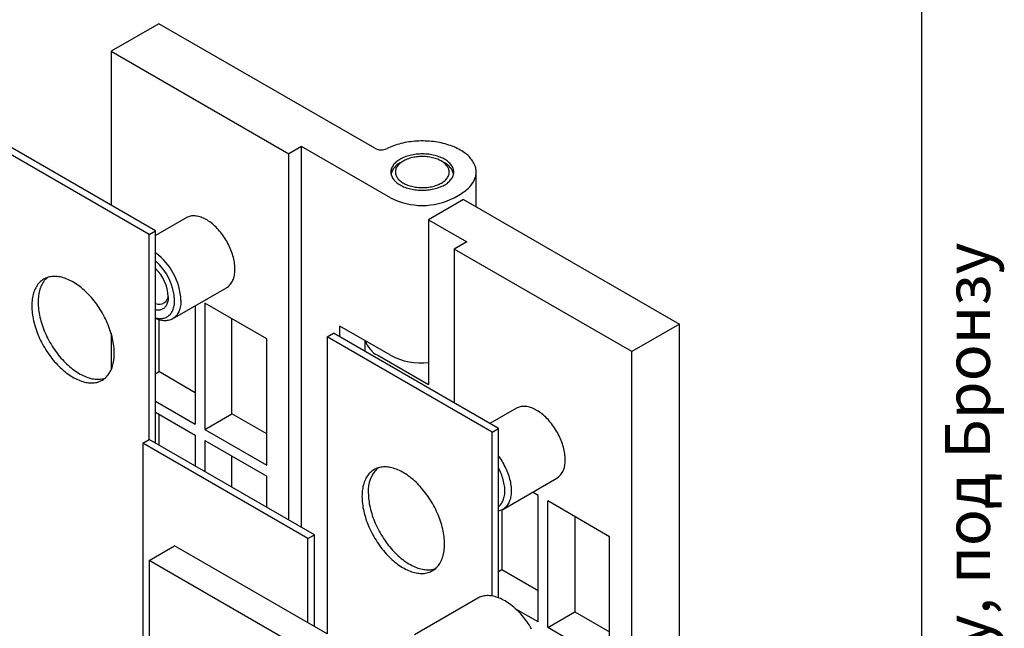
# Model space of a CAD drawing. Units: millimetres. Extents: x 16 to 540, y -13 to 584.
# Drawn here: x 310 to 419, y 247 to 315 of the extents above; entities that cross this region are included whole.
import ezdxf

# ---------------------------------------------------------------- set-up
doc = ezdxf.new("R2010")
doc.units = ezdxf.units.MM
doc.styles.add('SLDTEXTSTYLE0', font='TXT', dxfattribs={"width": 0.7, "bigfont": 'bigfont'})

msp = doc.modelspace()

# ---------------------------------------------------------------- linework, layer by layer
at = {"color": 7, "linetype": 'Continuous', "lineweight": 25, "ltscale": 2}
for p, q in [((410, 10), (410, 584)), ((325.0349, 314.4792), (319.7316, 311.4177)), ((349.0892, 300.593), (325.0349, 314.4792)), ((319.7316, 311.4177), (339.5306, 299.988)), ((319.7316, 311.4177), (319.7316, 294.273)), ((323.9743, 291.0074), (305.5895, 301.6207)), ((324.6814, 291.4156), (306.2966, 302.0289)), ((340.9448, 300.8044), (339.5306, 299.988)), ((350.8443, 295.0895), (340.9448, 300.8044)), ((340.9448, 258.351), (340.9448, 300.8044)), ((339.5306, 259.1674), (339.5306, 299.988)), ((352.2582, 299.1714), (351.9046, 298.9672)), ((356.8551, 298.9672), (356.5015, 299.1714)), ((360.3799, 294.075), (360.3799, 297.947)), ((357.9154, 295.0895), (358.6225, 295.4977)), ((358.9761, 294.8854), (355.087, 292.6403)), ((358.9761, 294.8854), (383.0177, 281.0065)), ((328.0884, 292.861), (324.6814, 290.8942)), ((355.087, 292.6403), (359.3296, 290.1911)), ((355.087, 292.6403), (355.087, 274.2681)), ((323.9743, 291.0074), (324.6814, 291.4156)), ((323.9743, 268.1479), (323.9743, 291.0074)), ((324.6814, 267.7397), (324.6814, 291.4156)), ((359.3296, 290.1911), (357.9154, 289.3747)), ((377.7144, 277.945), (357.9154, 289.3747)), ((357.9154, 289.3747), (357.9154, 272.23)), ((326.5776, 281.5969), (332.5881, 285.0666)), ((329.1008, 283.0534), (329.1008, 269.8771)), ((337.0558, 279.3701), (330.1615, 283.3501)), ((330.1615, 283.3501), (330.1615, 269.2647)), ((325.0349, 281.5033), (325.0349, 275.7183)), ((333.1877, 271.0118), (333.1877, 281.6031)), ((350.8443, 277.5339), (345.1875, 280.7995)), ((345.1875, 279.5776), (345.1875, 280.7995)), ((383.0177, 281.0065), (377.7144, 277.945)), ((383.0177, 207.5178), (383.0177, 281.0065)), ((319.7316, 279.9837), (319.7316, 275.9009)), ((343.7733, 279.5776), (344.4804, 279.9858)), ((362.8651, 269.3725), (344.4804, 279.9858)), ((337.0558, 265.2848), (337.0558, 279.3701)), ((362.158, 268.9643), (343.7733, 279.5776)), ((343.7733, 279.5776), (343.7733, 246.5129)), ((347.9657, 279.1957), (347.9657, 277.9738)), ((349.4301, 277.5338), (355.087, 274.2681)), ((377.7144, 204.4563), (377.7144, 277.945)), ((324.6814, 275.4856), (325.0349, 275.7183)), ((329.1008, 273.3711), (325.0349, 275.7183)), ((324.6814, 272.4283), (329.1008, 269.8771)), ((324.6814, 271.2035), (329.1008, 268.6522)), ((325.0349, 270.9994), (325.0349, 267.5356)), ((330.1615, 269.2647), (333.1877, 271.0118)), ((337.0558, 268.7788), (333.1877, 271.0118)), ((364.858, 271.6344), (361.9025, 269.9283)), ((329.1008, 268.6522), (329.1008, 265.1884)), ((330.1615, 269.2647), (337.0558, 265.2848)), ((362.158, 268.9643), (362.8651, 269.3725)), ((362.158, 250.7214), (362.158, 268.9643)), ((362.8651, 250.5249), (362.8651, 269.3725)), ((323.2672, 267.7397), (323.9743, 268.1479)), ((341.6519, 257.1264), (323.2672, 267.7397)), ((323.2672, 267.7397), (323.2672, 234.2671)), ((342.3591, 257.5346), (323.9743, 268.1479)), ((330.1615, 268.0399), (337.0558, 264.0599)), ((330.1615, 268.0399), (330.1615, 264.5761)), ((333.1877, 262.8291), (333.1877, 266.2929)), ((337.0558, 260.5961), (337.0558, 264.0599)), ((363.3472, 260.3702), (369.3576, 263.84)), ((367.2846, 261.9194), (366.6576, 262.2813)), ((367.2846, 247.834), (367.2846, 261.9194)), ((375.2395, 257.3271), (368.3452, 261.3071)), ((368.3452, 247.2217), (368.3452, 261.3071)), ((363.2187, 260.3041), (363.2187, 253.6752)), ((371.3714, 259.5601), (371.3714, 248.9688)), ((341.6519, 257.1264), (342.3591, 257.5346)), ((341.6519, 247.7375), (341.6519, 257.1264)), ((342.3591, 247.3293), (342.3591, 257.5346)), ((375.2395, 243.2417), (375.2395, 257.3271)), ((323.9743, 254.677), (326.8027, 256.3098)), ((343.7733, 246.5129), (326.8027, 256.3098)), ((340.9448, 244.8801), (323.9743, 254.677)), ((323.9743, 254.677), (323.9743, 234.6753)), ((362.8651, 253.4426), (363.2187, 253.6752)), ((363.2187, 253.6752), (367.2846, 251.3281)), ((360.5725, 250.4823), (353.5014, 246.4002)), ((367.2846, 247.834), (364.7957, 249.2708)), ((368.3452, 247.2217), (371.3714, 248.9688)), ((371.3714, 248.9688), (375.2395, 246.7358)), ((375.2395, 243.2417), (368.3452, 247.2217))]:
    msp.add_line(p, q, dxfattribs=at)
at = {"color": 7, "linetype": 'Continuous', "lineweight": 25, "ltscale": 2, "flags": 128}
for points in [[(358.6225, 295.4977), (358.7822, 295.5935), (358.9353, 295.6927), (359.0818, 295.7953), (359.2213, 295.901), (359.3537, 296.0098), (359.4788, 296.1214), (359.5964, 296.2356), (359.7063, 296.3524), (359.8083, 296.4716), (359.9024, 296.5929), (359.9883, 296.7162), (360.066, 296.8413), (360.1353, 296.9681), (360.1961, 297.0963), (360.2484, 297.2257), (360.292, 297.3562), (360.3269, 297.4876), (360.353, 297.6197), (360.3704, 297.7522), (360.3789, 297.8851), (360.3786, 298.018), (360.3695, 298.1508), (360.3515, 298.2833), (360.3248, 298.4153), (360.2893, 298.5466), (360.2451, 298.6771), (360.1922, 298.8064), (360.1308, 298.9346), (360.0609, 299.0612), (359.9827, 299.1862), (359.8962, 299.3094), (359.8016, 299.4306), (359.699, 299.5496), (359.5886, 299.6662), (359.4705, 299.7803), (359.3449, 299.8917), (359.212, 300.0002), (359.072, 300.1057), (358.925, 300.2081), (358.7714, 300.3071), (358.6113, 300.4026), (358.445, 300.4945), (358.2727, 300.5827), (358.0947, 300.667), (357.9112, 300.7472), (357.7224, 300.8234), (357.5288, 300.8953), (357.3305, 300.9629), (357.1279, 301.026), (356.9213, 301.0846), (356.7109, 301.1386), (356.497, 301.1879), (356.2801, 301.2324), (356.0603, 301.2721), (355.8381, 301.3068), (355.6137, 301.3366), (355.3875, 301.3615), (355.1599, 301.3813), (354.931, 301.396), (354.7014, 301.4057), (354.4713, 301.4103), (354.2411, 301.4098), (354.011, 301.4041), (353.7815, 301.3934), (353.5529, 301.3776), (353.3255, 301.3568), (353.0997, 301.3309), (352.8757, 301.3001), (352.654, 301.2643), (352.4348, 301.2236), (352.2184, 301.1781), (352.0053, 301.1279), (351.7956, 301.0729), (351.5898, 301.0134), (351.388, 300.9493), (351.1907, 300.8809), (350.9981, 300.8081), (350.8104, 300.7311), (350.628, 300.65), (350.4511, 300.5649)], [(351.905, 296.5182), (352.0325, 296.4483), (352.1659, 296.3821), (352.3049, 296.3198), (352.4491, 296.2617), (352.5982, 296.2078), (352.7518, 296.1583), (352.9096, 296.1134), (353.071, 296.073), (353.2358, 296.0374), (353.4034, 296.0067), (353.5735, 295.9808), (353.7456, 295.9599), (353.9194, 295.944), (354.0943, 295.9332), (354.2699, 295.9274), (354.4458, 295.9268), (354.6216, 295.9313), (354.7967, 295.9408), (354.9708, 295.9555), (355.1434, 295.9751), (355.314, 295.9997), (355.4823, 296.0293), (355.6478, 296.0637), (355.8101, 296.1029), (355.9688, 296.1467), (356.1235, 296.195), (356.2738, 296.2478), (356.4193, 296.3049), (356.5596, 296.3661), (356.6945, 296.4313), (356.8234, 296.5004), (356.9463, 296.5731), (357.0626, 296.6493), (357.1721, 296.7287), (357.2746, 296.8113), (357.3698, 296.8967), (357.4575, 296.9847), (357.5373, 297.0752), (357.6092, 297.1679), (357.6729, 297.2625), (357.7284, 297.3589), (357.7753, 297.4568), (357.8137, 297.5559), (357.8434, 297.656), (357.8643, 297.7568), (357.8765, 297.8581), (357.8798, 297.9596), (357.8743, 298.0611), (357.8599, 298.1624), (357.8368, 298.263), (357.8049, 298.3629), (357.7644, 298.4617), (357.7153, 298.5592), (357.6578, 298.6552), (357.592, 298.7494), (357.5181, 298.8415), (357.4363, 298.9314), (357.3467, 299.0189), (357.2497, 299.1036), (357.1454, 299.1853), (357.0341, 299.264), (356.9162, 299.3393), (356.7918, 299.4111), (356.6613, 299.4792), (356.525, 299.5435), (356.3834, 299.6037), (356.2367, 299.6597), (356.0852, 299.7114), (355.9295, 299.7586), (355.7699, 299.8013), (355.6067, 299.8393), (355.4405, 299.8725), (355.2716, 299.9008), (355.1004, 299.9242), (354.9274, 299.9426), (354.753, 299.9559), (354.5777, 299.9642), (354.4019, 299.9674), (354.226, 299.9655), (354.0505, 299.9585), (353.8758, 299.9464), (353.7024, 299.9293), (353.5308, 299.9071), (353.3612, 299.88), (353.1943, 299.848), (353.0303, 299.8112), (352.8698, 299.7697), (352.713, 299.7236), (352.5605, 299.673), (352.4126, 299.6181), (352.2696, 299.5589), (352.132, 299.4957), (352, 299.4285), (351.8741, 299.3576), (351.7545, 299.2831), (351.6415, 299.2053), (351.5354, 299.1243), (351.4366, 299.0403), (351.3451, 298.9535), (351.2613, 298.8642), (351.1854, 298.7726), (351.1176, 298.6789), (351.058, 298.5834), (351.0068, 298.4862), (350.9642, 298.3877), (350.9301, 298.2881), (350.9048, 298.1876), (350.8882, 298.0865), (350.8805, 297.985), (350.8816, 297.8835), (350.8915, 297.7821), (350.9103, 297.6811), (350.9378, 297.5808), (350.974, 297.4814), (351.0188, 297.3832), (351.0721, 297.2865), (351.1338, 297.1914), (351.2037, 297.0982), (351.2816, 297.0071), (351.3673, 296.9184), (351.4606, 296.8323), (351.5613, 296.7491), (351.6691, 296.6688), (351.7838, 296.5918), (351.905, 296.5182)], [(356.5012, 296.7223), (356.6139, 296.791), (356.7199, 296.8632), (356.8189, 296.9386), (356.9107, 297.017), (356.9948, 297.0981), (357.0712, 297.1819), (357.1396, 297.2678), (357.1997, 297.3559), (357.2514, 297.4456), (357.2946, 297.5369), (357.329, 297.6294), (357.3546, 297.7229), (357.3714, 297.817), (357.3792, 297.9115), (357.3781, 298.0061), (357.3681, 298.1005), (357.3491, 298.1945), (357.3212, 298.2877), (357.2846, 298.3799), (357.2393, 298.4709), (357.1855, 298.5602), (357.1233, 298.6478), (357.0529, 298.7332), (356.9745, 298.8163), (356.8884, 298.8968), (356.7948, 298.9745), (356.694, 299.0491), (356.5863, 299.1204), (356.472, 299.1882), (356.3515, 299.2523), (356.2251, 299.3125), (356.0931, 299.3686), (355.9561, 299.4205), (355.8143, 299.468), (355.6683, 299.511), (355.5184, 299.5492), (355.3652, 299.5827), (355.209, 299.6114), (355.0503, 299.635), (354.8896, 299.6536), (354.7274, 299.6672), (354.5641, 299.6755), (354.4004, 299.6788), (354.2365, 299.6768), (354.0731, 299.6697), (353.9106, 299.6575), (353.7495, 299.6401), (353.5902, 299.6177), (353.4334, 299.5904), (353.2793, 299.5581), (353.1285, 299.521), (352.9815, 299.4792), (352.8387, 299.4328), (352.7004, 299.382), (352.5672, 299.3269), (352.4393, 299.2677), (352.3173, 299.2046), (352.2014, 299.1377), (352.092, 299.0672), (351.9895, 298.9934), (351.894, 298.9165), (351.806, 298.8367), (351.7257, 298.7542), (351.6533, 298.6693), (351.589, 298.5823), (351.5331, 298.4934), (351.4857, 298.4028), (351.4469, 298.3109), (351.4168, 298.2179), (351.3956, 298.1241), (351.3833, 298.0297), (351.3799, 297.9351), (351.3855, 297.8406), (351.4001, 297.7463), (351.4235, 297.6527), (351.4557, 297.5599), (351.4967, 297.4683), (351.5463, 297.3781), (351.6043, 297.2897), (351.6706, 297.2031), (351.745, 297.1188), (351.8273, 297.037), (351.9172, 296.9579), (352.0144, 296.8817), (352.1187, 296.8088), (352.2298, 296.7392), (352.3472, 296.6732), (352.4708, 296.611), (352.6, 296.5528), (352.7345, 296.4988), (352.874, 296.4491), (353.0179, 296.4039), (353.1659, 296.3632), (353.3175, 296.3273), (353.4723, 296.2962), (353.6298, 296.2701), (353.7896, 296.2489), (353.9511, 296.2329), (354.1139, 296.2219), (354.2774, 296.2161), (354.4413, 296.2155), (354.605, 296.22), (354.7681, 296.2296), (354.9299, 296.2445), (355.0902, 296.2643), (355.2483, 296.2892), (355.4038, 296.3191), (355.5563, 296.3538), (355.7052, 296.3933), (355.8502, 296.4374), (355.9908, 296.486), (356.1266, 296.5389), (356.2572, 296.5961), (356.3822, 296.6573), (356.5012, 296.7223)], [(332.5881, 285.0666), (332.6007, 285.074), (332.6982, 285.1367), (332.7909, 285.207), (332.8788, 285.2848), (332.9616, 285.3698), (333.0392, 285.462), (333.1115, 285.5612), (333.1782, 285.6671), (333.2393, 285.7796), (333.2947, 285.8984), (333.3442, 286.0232), (333.3877, 286.1539), (333.4251, 286.2902), (333.4565, 286.4318), (333.4816, 286.5784), (333.5005, 286.7298), (333.5131, 286.8856), (333.5194, 287.0455), (333.5194, 287.2092), (333.5131, 287.3764), (333.5005, 287.5468), (333.4816, 287.72), (333.4565, 287.8956), (333.4251, 288.0734), (333.3877, 288.2529), (333.3442, 288.4338), (333.2947, 288.6158), (333.2393, 288.7985), (333.1782, 288.9815), (333.1115, 289.1645), (333.0392, 289.3471), (332.9616, 289.5289), (332.8788, 289.7096), (332.7909, 289.8888), (332.6982, 290.0662), (332.6007, 290.2414), (332.4988, 290.4141), (332.3926, 290.5838), (332.2823, 290.7504), (332.1682, 290.9134), (332.0504, 291.0725), (331.9292, 291.2275), (331.8049, 291.378), (331.6776, 291.5236), (331.5477, 291.6642), (331.4154, 291.7994), (331.281, 291.929), (331.1447, 292.0527), (331.0067, 292.1703), (330.8675, 292.2815), (330.7272, 292.3861), (330.5861, 292.484), (330.4446, 292.5748), (330.3028, 292.6585), (330.1611, 292.7348), (330.0197, 292.8037), (329.879, 292.8649), (329.7392, 292.9184), (329.6006, 292.964), (329.4634, 293.0017), (329.328, 293.0313), (329.1946, 293.0529), (329.0635, 293.0664), (328.9349, 293.0717), (328.809, 293.0689), (328.6862, 293.0579), (328.5667, 293.0388), (328.4508, 293.0116), (328.3385, 292.9764), (328.2302, 292.9332), (328.1261, 292.8821), (328.0884, 292.861)], [(320.0852, 277.7382), (320.082, 277.9361), (320.0726, 278.1374), (320.057, 278.3418), (320.0351, 278.5489), (320.0069, 278.7586), (319.9726, 278.9705), (319.9322, 279.1844), (319.8857, 279.3999), (319.8332, 279.6168), (319.7748, 279.8347), (319.7105, 280.0533), (319.6405, 280.2725), (319.5648, 280.4918), (319.4835, 280.7109), (319.3968, 280.9297), (319.3047, 281.1477), (319.2074, 281.3646), (319.105, 281.5802), (318.9977, 281.7943), (318.8856, 282.0063), (318.7689, 282.2162), (318.6477, 282.4236), (318.5221, 282.6282), (318.3925, 282.8298), (318.2588, 283.028), (318.1214, 283.2227), (317.9804, 283.4134), (317.836, 283.6001), (317.6883, 283.7823), (317.5377, 283.9599), (317.3843, 284.1327), (317.2282, 284.3003), (317.0699, 284.4626), (316.9093, 284.6193), (316.7468, 284.7703), (316.5826, 284.9153), (316.4169, 285.0541), (316.2499, 285.1865), (316.0819, 285.3124), (315.9131, 285.4316), (315.7437, 285.5439), (315.5739, 285.6491), (315.4041, 285.7472), (315.2343, 285.8379), (315.0649, 285.9212), (314.8961, 285.997), (314.7281, 286.0651), (314.5611, 286.1254), (314.3954, 286.1779), (314.2312, 286.2225), (314.0687, 286.2592), (313.9081, 286.2878), (313.7497, 286.3084), (313.5937, 286.3209), (313.4403, 286.3253), (313.2897, 286.3216), (313.142, 286.3098), (312.9976, 286.2899), (312.8566, 286.262), (312.7192, 286.226), (312.5855, 286.1821), (312.4559, 286.1302), (312.3303, 286.0705), (312.2091, 286.0031), (312.0924, 285.928), (311.9803, 285.8453), (311.873, 285.7552), (311.7706, 285.6578), (311.6733, 285.5532), (311.5812, 285.4415), (311.4945, 285.3229), (311.4132, 285.1976), (311.3375, 285.0657), (311.2674, 284.9274), (311.2032, 284.783), (311.1447, 284.6325), (311.0923, 284.4763), (311.0458, 284.3144), (311.0054, 284.1472), (310.9711, 283.9749), (310.9429, 283.7977), (310.921, 283.6158), (310.9054, 283.4296), (310.8959, 283.2392), (310.8928, 283.0449), (310.8959, 282.8469), (310.9054, 282.6456), (310.921, 282.4413), (310.9429, 282.2341), (310.9711, 282.0244), (311.0054, 281.8125), (311.0458, 281.5987), (311.0923, 281.3832), (311.1447, 281.1663), (311.2032, 280.9484), (311.2674, 280.7297), (311.3375, 280.5106), (311.4132, 280.2913), (311.4945, 280.0721), (311.5812, 279.8534), (311.6733, 279.6354), (311.7706, 279.4184), (311.873, 279.2028), (311.9803, 278.9888), (312.0924, 278.7767), (312.2091, 278.5668), (312.3303, 278.3594), (312.4559, 278.1548), (312.5855, 277.9533), (312.7192, 277.755), (312.8566, 277.5604), (312.9976, 277.3696), (313.142, 277.183), (313.2897, 277.0007), (313.4403, 276.8231), (313.5937, 276.6504), (313.7497, 276.4827), (313.9081, 276.3204), (314.0687, 276.1637), (314.2312, 276.0127), (314.3954, 275.8678), (314.5611, 275.729), (314.7281, 275.5965), (314.8961, 275.4706), (315.0649, 275.3515), (315.2343, 275.2392), (315.4041, 275.1339), (315.5739, 275.0359), (315.7437, 274.9451), (315.9131, 274.8618), (316.0819, 274.7861), (316.2499, 274.718), (316.4169, 274.6576), (316.5826, 274.6051), (316.7468, 274.5605), (316.9093, 274.5239), (317.0699, 274.4952), (317.2282, 274.4746), (317.3843, 274.4621), (317.5377, 274.4577), (317.6883, 274.4614), (317.836, 274.4733), (317.9804, 274.4931), (318.1214, 274.5211), (318.2588, 274.557), (318.3925, 274.601), (318.5221, 274.6528), (318.6477, 274.7125), (318.7689, 274.7799), (318.8856, 274.855), (318.9977, 274.9377), (319.105, 275.0278), (319.2074, 275.1253), (319.3047, 275.2299), (319.3968, 275.3416), (319.4835, 275.4602), (319.5648, 275.5855), (319.6405, 275.7174), (319.7105, 275.8556), (319.7748, 276.0001), (319.8332, 276.1505), (319.8857, 276.3068), (319.9322, 276.4686), (319.9726, 276.6358), (320.0069, 276.8081), (320.0351, 276.9853), (320.057, 277.1672), (320.0726, 277.3535), (320.082, 277.5439), (320.0852, 277.7382)], [(312.6121, 286.1915), (312.5801, 286.1634), (312.4777, 286.066), (312.3804, 285.9614), (312.2883, 285.8497), (312.2016, 285.7311), (312.1203, 285.6058), (312.0446, 285.4739), (311.9746, 285.3356), (311.9103, 285.1912), (311.8519, 285.0407), (311.7994, 284.8845), (311.7529, 284.7226), (311.7125, 284.5554), (311.6782, 284.3831), (311.65, 284.2059), (311.6281, 284.0241), (311.6125, 283.8378), (311.603, 283.6474), (311.5999, 283.4531), (311.603, 283.2551), (311.6125, 283.0538), (311.6281, 282.8495), (311.65, 282.6423), (311.6782, 282.4326), (311.7125, 282.2207), (311.7529, 282.0069), (311.7994, 281.7914), (311.8519, 281.5745), (311.9103, 281.3566), (311.9746, 281.1379), (312.0446, 280.9188), (312.1203, 280.6995), (312.2016, 280.4803), (312.2883, 280.2616), (312.3804, 280.0436), (312.4777, 279.8266), (312.5801, 279.611), (312.6874, 279.397), (312.7995, 279.1849), (312.9162, 278.975), (313.0374, 278.7676), (313.163, 278.563), (313.2926, 278.3615), (313.4263, 278.1632), (313.5637, 277.9686), (313.7047, 277.7778), (313.8491, 277.5912), (313.9968, 277.4089), (314.1474, 277.2313), (314.3008, 277.0586), (314.4569, 276.8909), (314.6152, 276.7286), (314.7758, 276.5719), (314.9383, 276.4209), (315.1025, 276.276), (315.2682, 276.1372), (315.4352, 276.0047), (315.6032, 275.8788), (315.772, 275.7597), (315.9414, 275.6474), (316.1112, 275.5421), (316.281, 275.4441), (316.4508, 275.3533), (316.6202, 275.27), (316.789, 275.1943), (316.957, 275.1262), (317.124, 275.0658), (317.2897, 275.0133), (317.4539, 274.9687), (317.6164, 274.9321), (317.777, 274.9034), (317.9354, 274.8828), (318.0914, 274.8703), (318.2448, 274.8659), (318.3954, 274.8697), (318.5431, 274.8815), (318.6875, 274.9013), (318.8285, 274.9293), (318.9659, 274.9653), (319.073, 274.9997)], [(326.0956, 284.0654), (326.0924, 283.9334), (326.0829, 283.8055), (326.0672, 283.6821), (326.0451, 283.5634), (326.0169, 283.4499), (325.9826, 283.3418), (325.9423, 283.2396), (325.8962, 283.1436), (325.8443, 283.0539), (325.7868, 282.9709), (325.7239, 282.8948), (325.6558, 282.8258), (325.5826, 282.7642), (325.5047, 282.7102), (325.4222, 282.6638), (325.3354, 282.6253), (325.2445, 282.5948), (325.1498, 282.5722), (325.0516, 282.5578), (324.9502, 282.5516), (324.8459, 282.5535), (324.739, 282.5636), (324.6814, 282.5722)], [(324.6814, 281.7193), (324.7973, 281.69), (324.9242, 281.6651), (325.0489, 281.6484), (325.1713, 281.6397), (325.291, 281.6392), (325.4077, 281.6468), (325.5213, 281.6626), (325.6314, 281.6864), (325.7378, 281.7183), (325.8402, 281.7582), (325.9385, 281.806), (326.0324, 281.8615), (326.1218, 281.9247), (326.2063, 281.9953), (326.2859, 282.0734), (326.3602, 282.1586), (326.4293, 282.2508), (326.4929, 282.3498), (326.5509, 282.4553), (326.6031, 282.5672), (326.6495, 282.6851), (326.6898, 282.8089), (326.7242, 282.9382), (326.7524, 283.0727), (326.7743, 283.2122), (326.7901, 283.3563), (326.7995, 283.5047), (326.8027, 283.6572)], [(327.5098, 283.6572), (327.5067, 283.4953), (327.4972, 283.3374), (327.4814, 283.1838), (327.4594, 283.0348), (327.4312, 282.8906), (327.3968, 282.7517), (327.3563, 282.6181), (327.3097, 282.4903), (327.2573, 282.3685), (327.1991, 282.2528), (327.1351, 282.1436), (327.0656, 282.041), (326.9907, 281.9453), (326.9104, 281.8567), (326.825, 281.7752), (326.7347, 281.7012), (326.6396, 281.6347), (326.5399, 281.5758), (326.4358, 281.5247), (326.3276, 281.4815), (326.2153, 281.4463), (326.0993, 281.4191), (325.9798, 281.4), (325.857, 281.389), (325.7312, 281.3862), (325.6026, 281.3915), (325.4715, 281.405), (325.338, 281.4266), (325.2026, 281.4562), (325.0655, 281.4939), (324.9269, 281.5395), (324.7871, 281.593), (324.6814, 281.6383)], [(370.2898, 265.9003), (370.2866, 266.0658), (370.2771, 266.2346), (370.2614, 266.4064), (370.2394, 266.5809), (370.2111, 266.7576), (370.1767, 266.9363), (370.1362, 267.1166), (370.0897, 267.2981), (370.0373, 267.4805), (369.979, 267.6634), (369.9151, 267.8464), (369.8456, 268.0293), (369.7706, 268.2115), (369.6904, 268.3928), (369.605, 268.5728), (369.5147, 268.7512), (369.4196, 268.9275), (369.3199, 269.1015), (369.2158, 269.2727), (369.1075, 269.4409), (368.9953, 269.6058), (368.8793, 269.7669), (368.7598, 269.924), (368.637, 270.0767), (368.5112, 270.2248), (368.3826, 270.368), (368.2514, 270.5059), (368.118, 270.6383), (367.9826, 270.765), (367.8454, 270.8857), (367.7068, 271.0001), (367.567, 271.1081), (367.4263, 271.2093), (367.2849, 271.3037), (367.1432, 271.3909), (367.0015, 271.471), (366.8599, 271.5436), (366.7188, 271.6086), (366.5785, 271.666), (366.4393, 271.7155), (366.3014, 271.7572), (366.165, 271.7909), (366.0306, 271.8165), (365.8983, 271.8341), (365.7684, 271.8435), (365.6411, 271.8447), (365.5168, 271.8378), (365.3956, 271.8228), (365.2778, 271.7996), (365.1637, 271.7684), (365.0534, 271.7292), (364.9472, 271.682), (364.858, 271.6344)], [(362.8651, 266.3022), (362.9273, 266.2171), (363.0415, 266.054), (363.1518, 265.8875), (363.258, 265.7177), (363.3599, 265.5451), (363.4573, 265.3699), (363.55, 265.1925), (363.6379, 265.0133), (363.7207, 264.8326), (363.7984, 264.6507), (363.8706, 264.4682), (363.9374, 264.2852), (363.9985, 264.1022), (364.0538, 263.9195), (364.1033, 263.7375), (364.1468, 263.5565), (364.1843, 263.377), (364.2156, 263.1993), (364.2407, 263.0236), (364.2596, 262.8504), (364.2723, 262.6801), (364.2786, 262.5129), (364.2786, 262.3491), (364.2723, 262.1892), (364.2596, 262.0334), (364.2407, 261.8821), (364.2156, 261.7355), (364.1843, 261.5939), (364.1468, 261.4576), (364.1033, 261.3269), (364.0538, 261.202), (363.9985, 261.0832), (363.9374, 260.9708), (363.8706, 260.8649), (363.7984, 260.7657), (363.7207, 260.6735), (363.6379, 260.5884), (363.55, 260.5107), (363.4573, 260.4404), (363.3599, 260.3776), (363.258, 260.3227), (363.1518, 260.2755), (363.0415, 260.2363), (362.9273, 260.2051), (362.8651, 260.1917)], [(347.6624, 261.8182), (347.6655, 261.6203), (347.6749, 261.419), (347.6906, 261.2147), (347.7125, 261.0075), (347.7406, 260.7978), (347.7749, 260.5859), (347.8153, 260.372), (347.8618, 260.1565), (347.9143, 259.9397), (347.9727, 259.7218), (348.037, 259.5031), (348.107, 259.284), (348.1828, 259.0647), (348.264, 258.8455), (348.3508, 258.6268), (348.4429, 258.4088), (348.5401, 258.1918), (348.6425, 257.9762), (348.7498, 257.7622), (348.8619, 257.5501), (348.9787, 257.3402), (349.0999, 257.1328), (349.2254, 256.9282), (349.3551, 256.7266), (349.4887, 256.5284), (349.6261, 256.3338), (349.7672, 256.143), (349.9116, 255.9564), (350.0592, 255.7741), (350.2098, 255.5965), (350.3633, 255.4238), (350.5193, 255.2561), (350.6777, 255.0938), (350.8382, 254.9371), (351.0007, 254.7861), (351.165, 254.6411), (351.3307, 254.5023), (351.4976, 254.3699), (351.6656, 254.244), (351.8345, 254.1249), (352.0039, 254.0126), (352.1736, 253.9073), (352.3435, 253.8093), (352.5132, 253.7185), (352.6826, 253.6352), (352.8515, 253.5595), (353.0195, 253.4914), (353.1864, 253.431), (353.3521, 253.3785), (353.5164, 253.3339), (353.6788, 253.2972), (353.8394, 253.2686), (353.9978, 253.248), (354.1538, 253.2355), (354.3072, 253.2311), (354.4579, 253.2348), (354.6055, 253.2466), (354.7499, 253.2665), (354.8909, 253.2945), (355.0284, 253.3304), (355.162, 253.3744), (355.2917, 253.4262), (355.4172, 253.4859), (355.5384, 253.5533), (355.6552, 253.6284), (355.7673, 253.7111), (355.8746, 253.8012), (355.9769, 253.8986), (356.0742, 254.0033), (356.1663, 254.115), (356.253, 254.2335), (356.3343, 254.3589), (356.41, 254.4907), (356.4801, 254.629), (356.5444, 254.7735), (356.6028, 254.9239), (356.6553, 255.0802), (356.7018, 255.242), (356.7422, 255.4092), (356.7765, 255.5815), (356.8046, 255.7587), (356.8265, 255.9406), (356.8422, 256.1269), (356.8516, 256.3173), (356.8547, 256.5116), (356.8516, 256.7095), (356.8422, 256.9108), (356.8265, 257.1152), (356.8046, 257.3223), (356.7765, 257.532), (356.7422, 257.7439), (356.7018, 257.9578), (356.6553, 258.1733), (356.6028, 258.3901), (356.5444, 258.6081), (356.4801, 258.8267), (356.41, 259.0459), (356.3343, 259.2652), (356.253, 259.4843), (356.1663, 259.7031), (356.0742, 259.921), (355.9769, 260.138), (355.8746, 260.3536), (355.7673, 260.5676), (355.6552, 260.7797), (355.5384, 260.9896), (355.4172, 261.197), (355.2917, 261.4016), (355.162, 261.6032), (355.0284, 261.8014), (354.8909, 261.996), (354.7499, 262.1868), (354.6055, 262.3734), (354.4579, 262.5557), (354.3072, 262.7333), (354.1538, 262.9061), (353.9978, 263.0737), (353.8394, 263.236), (353.6788, 263.3927), (353.5164, 263.5437), (353.3521, 263.6887), (353.1864, 263.8275), (353.0195, 263.9599), (352.8515, 264.0858), (352.6826, 264.205), (352.5132, 264.3172), (352.3435, 264.4225), (352.1736, 264.5206), (352.0039, 264.6113), (351.8345, 264.6946), (351.6656, 264.7704), (351.4976, 264.8385), (351.3307, 264.8988), (351.165, 264.9513), (351.0007, 264.9959), (350.8382, 265.0326), (350.6777, 265.0612), (350.5193, 265.0818), (350.3633, 265.0943), (350.2098, 265.0987), (350.0592, 265.095), (349.9116, 265.0832), (349.7672, 265.0633), (349.6261, 265.0354), (349.4887, 264.9994), (349.3551, 264.9555), (349.2254, 264.9036), (349.0999, 264.8439), (348.9787, 264.7765), (348.8619, 264.7014), (348.7498, 264.6187), (348.6425, 264.5286), (348.5401, 264.4312), (348.4429, 264.3265), (348.3508, 264.2149), (348.264, 264.0963), (348.1828, 263.971), (348.107, 263.8391), (348.037, 263.7008), (347.9727, 263.5564), (347.9143, 263.4059), (347.8618, 263.2497), (347.8153, 263.0878), (347.7749, 262.9206), (347.7406, 262.7483), (347.7125, 262.5711), (347.6906, 262.3892), (347.6749, 262.203), (347.6655, 262.0125), (347.6624, 261.8182)], [(362.8651, 260.6784), (362.9342, 260.7325), (363.0163, 260.8068), (363.0933, 260.8885), (363.165, 260.9772), (363.2314, 261.0728), (363.2922, 261.1751), (363.3473, 261.2838), (363.3966, 261.3988), (363.4399, 261.5197), (363.4773, 261.6462), (363.5086, 261.7782), (363.5337, 261.9152), (363.5526, 262.0571), (363.5652, 262.2034), (363.5715, 262.3539), (363.5715, 262.5081), (363.5652, 262.6659), (363.5526, 262.8268), (363.5337, 262.9904), (363.5086, 263.1564), (363.4773, 263.3245), (363.4399, 263.4942), (363.3966, 263.6652), (363.3473, 263.837), (363.2922, 264.0094), (363.2314, 264.1819), (363.165, 264.3541), (363.0933, 264.5257), (363.0163, 264.6962), (362.9342, 264.8653), (362.8651, 264.9991)], [(348.3695, 262.2264), (348.3726, 262.0285), (348.382, 261.8272), (348.3977, 261.6229), (348.4196, 261.4157), (348.4477, 261.206), (348.482, 260.9941), (348.5224, 260.7802), (348.5689, 260.5647), (348.6214, 260.3479), (348.6798, 260.13), (348.7441, 259.9113), (348.8142, 259.6922), (348.8899, 259.4729), (348.9712, 259.2537), (349.0579, 259.035), (349.15, 258.817), (349.2473, 258.6), (349.3496, 258.3844), (349.4569, 258.1704), (349.569, 257.9583), (349.6858, 257.7484), (349.807, 257.541), (349.9325, 257.3364), (350.0622, 257.1348), (350.1958, 256.9366), (350.3333, 256.742), (350.4743, 256.5512), (350.6187, 256.3646), (350.7663, 256.1823), (350.917, 256.0047), (351.0704, 255.832), (351.2264, 255.6643), (351.3848, 255.502), (351.5454, 255.3453), (351.7078, 255.1943), (351.8721, 255.0493), (352.0378, 254.9105), (352.2047, 254.7781), (352.3727, 254.6522), (352.5416, 254.5331), (352.711, 254.4208), (352.8807, 254.3155), (353.0506, 254.2175), (353.2203, 254.1267), (353.3897, 254.0434), (353.5586, 253.9677), (353.7266, 253.8996), (353.8935, 253.8392), (354.0592, 253.7867), (354.2235, 253.7421), (354.386, 253.7054), (354.5465, 253.6768), (354.7049, 253.6562), (354.8609, 253.6437), (355.0144, 253.6393), (355.165, 253.643), (355.3126, 253.6548), (355.457, 253.6747), (355.5981, 253.7027), (355.7355, 253.7386), (355.8426, 253.7731)], [(366.5456, 247.0643), (366.4268, 247.2626), (366.3037, 247.458), (366.1765, 247.6502), (366.0455, 247.8388), (365.9109, 248.0237), (365.7727, 248.2045), (365.6313, 248.3809), (365.4868, 248.5528), (365.3395, 248.7198), (365.1895, 248.8817), (365.0371, 249.0383), (364.8826, 249.1892), (364.7261, 249.3344), (364.5679, 249.4736), (364.4083, 249.6066), (364.2473, 249.7331), (364.0854, 249.853), (363.9227, 249.9661), (363.7595, 250.0723), (363.5961, 250.1714), (363.4325, 250.2632), (363.2692, 250.3476), (363.1064, 250.4245), (362.9442, 250.4938), (362.783, 250.5553), (362.6229, 250.609), (362.4643, 250.6548), (362.3073, 250.6926), (362.1521, 250.7224), (361.9991, 250.7441), (361.8484, 250.7577), (361.7003, 250.7632), (361.555, 250.7605), (361.4127, 250.7497), (361.2735, 250.7308), (361.1378, 250.7038), (361.0057, 250.6687), (360.8774, 250.6257), (360.7531, 250.5747), (360.6331, 250.5158), (360.5725, 250.4823)]]:
    msp.add_lwpolyline(points, dxfattribs=at)
at = {"color": 7, "linetype": 'Continuous', "lineweight": 25, "ltscale": 4}
for centre, radius, start, end in [((349.7988, 301.9663), 1.5458, 242.675016, 294.959717), ((352.742, 297.2524), 1.9083, 116.028623, 165.108502), ((356.048, 297.2773), 1.8727, 14.393181, 64.469694), ((354.3799, 301.9049), 7.6779, 242.581744, 297.418256), ((320.5188, 283.3145), 6.9994, 2.805777, 53.508366), ((320.5411, 283.3358), 6.2698, 2.937729, 48.673537), ((321.4225, 283.834), 4.6788, 2.833722, 45.851514), ((325.0674, 284.2353), 1.0212, 247.787699, 2.701647), ((350.6443, 280.0142), 2.7617, 197.870931, 243.918162), ((354.3221, 284.1745), 7.4962, 242.358797, 275.856717), ((368.0418, 265.6763), 2.2591, 305.62223, 5.68995), ((351.9064, 262.4755), 3.5457, 135.402621, 184.027145)]:
    msp.add_arc(centre, radius, start, end, dxfattribs=at)

# ---------------------------------------------------------------- texts
at = {"color": 7, "linetype": 'Continuous', "lineweight": 0, "ltscale": 2, "insert": (412.5937, 9.7198), "char_height": 5, "attachment_point": 1, "rotation": 90, "style": 'SLDTEXTSTYLE0'}
msp.add_mtext('Файл: 806-523-U_Петля (515 Bronza) стекло-стекло, открывание наружу, под Бронзу', dxfattribs=at)

doc.saveas('drawing.dxf')
